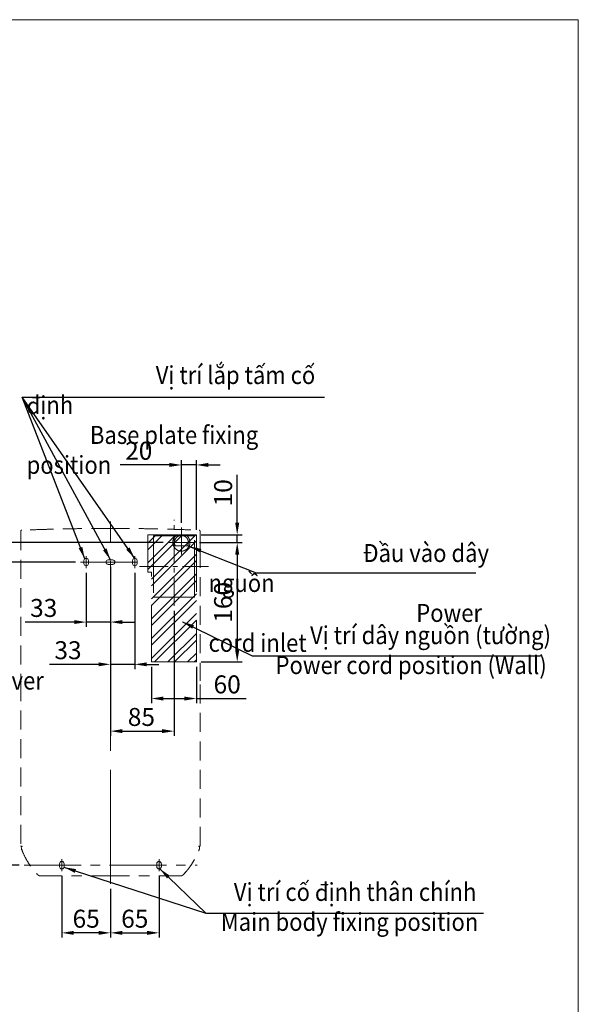
# Model space of a CAD drawing. Units: millimetres. Extents: x -1198 to -943, y 1692 to 2012.
# Drawn here: x -1036 to -943, y 1848 to 2012 of the extents above; entities that cross this region are included whole.
import ezdxf

# ---------------------------------------------------------------- set-up
doc = ezdxf.new("R2010")
doc.units = ezdxf.units.MM
doc.header["$LTSCALE"] = 0.5
doc.header["$MEASUREMENT"] = 0
doc.linetypes.add('CENTER2', pattern=[28.575, 19.05, -3.175, 3.175, -3.175])
doc.linetypes.add('HIDDEN', pattern=[9.525, 6.35, -3.175])
doc.layers.add('1', color=7, linetype='Continuous')
doc.layers.add('CENTER', color=2, linetype='CENTER2', lineweight=25)
doc.layers.add('HIDDEN', color=1, linetype='HIDDEN', lineweight=35)
doc.styles.add('11', font='verdana.ttf')
doc.dimstyles.new('1', dxfattribs={"dimtxt": 3, "dimasz": 2, "dimexe": 0.8, "dimexo": 0.8, "dimgap": 0.8, "dimtad": 1, "dimdec": 0, "dimzin": 0, "dimdsep": 46, "dimtxsty": '11', "dimcen": 0.09, "dimadec": 0, "dimazin": 0, "dimtfac": 1, "dimtdec": 0, "dimtmove": 0, "dimatfit": 3, "dimfxl": 1, "dimtolj": 1, "dimtzin": 0, "dimarcsym": 0})
doc.dimstyles.new('11', dxfattribs={"dimtxt": 3, "dimasz": 2, "dimexe": 0.8, "dimexo": 0.8, "dimgap": 0.8, "dimtad": 1, "dimdec": 0, "dimzin": 0, "dimdsep": 46, "dimtxsty": '11', "dimcen": 0.09, "dimadec": 0, "dimazin": 0, "dimtfac": 1, "dimtdec": 0, "dimtmove": 0, "dimatfit": 0, "dimfxl": 1, "dimtolj": 1, "dimtzin": 0, "dimarcsym": 0})

# ---------------------------------------------------------------- blocks, each defined once
blk = doc.blocks.new('*D16')
at = {"layer": '1', "color": 0, "lineweight": -2, "ltscale": 0.5, "transparency": 16777216}
for p, q in [((-1024.74, 1919.86), (-1024.74, 1910.84)), ((-1026.74, 1911.64), (-1034.94, 1911.64)), ((-1020.68, 1911.64), (-1024.74, 1911.64)), ((-1020.68, 1911.25), (-1020.68, 1910.84)), ((-1018.68, 1911.64), (-1016.68, 1911.64))]:
    blk.add_line(p, q, dxfattribs=at)
at = {"layer": '1', "color": 0, "ltscale": 0.5, "transparency": 16777216}
for points in [[(-1026.74, 1911.97), (-1026.74, 1911.31), (-1024.74, 1911.64)], [(-1018.68, 1911.97), (-1018.68, 1911.31), (-1020.68, 1911.64)]]:
    blk.add_solid(points, dxfattribs=at)
at = {"layer": 'Defpoints', "color": 0, "ltscale": 0.5, "transparency": 16777216}
for p in [(-1024.74, 1920.66), (-1020.68, 1912.05), (-1020.68, 1911.64)]:
    blk.add_point(p, dxfattribs=at)
at = {"layer": '1', "color": 0, "ltscale": 0.5, "transparency": 16777216, "insert": (-1031.84, 1914), "char_height": 3, "attachment_point": 5, "style": '11'}
blk.add_mtext('\\A1;33', dxfattribs=at)
blk = doc.blocks.new('*D17')
at = {"layer": '1', "color": 0, "lineweight": -2, "ltscale": 0.5, "transparency": 16777216}
for p, q in [((-1016.62, 1919.86), (-1016.62, 1903.78)), ((-1020.68, 1911.41), (-1020.68, 1903.78)), ((-1022.68, 1904.58), (-1030.88, 1904.58)), ((-1016.62, 1904.58), (-1020.68, 1904.58)), ((-1014.62, 1904.58), (-1012.62, 1904.58))]:
    blk.add_line(p, q, dxfattribs=at)
at = {"layer": '1', "color": 0, "ltscale": 0.5, "transparency": 16777216}
for points in [[(-1022.68, 1904.91), (-1022.68, 1904.25), (-1020.68, 1904.58)], [(-1014.62, 1904.91), (-1014.62, 1904.25), (-1016.62, 1904.58)]]:
    blk.add_solid(points, dxfattribs=at)
at = {"layer": 'Defpoints', "color": 0, "ltscale": 0.5, "transparency": 16777216}
for p in [(-1016.62, 1920.66), (-1020.68, 1912.21), (-1016.62, 1904.58)]:
    blk.add_point(p, dxfattribs=at)
at = {"layer": '1', "color": 0, "ltscale": 0.5, "transparency": 16777216, "insert": (-1027.78, 1906.94), "char_height": 3, "attachment_point": 5, "style": '11'}
blk.add_mtext('\\A1;33', dxfattribs=at)
blk = doc.blocks.new('*D19')
at = {"layer": '1', "color": 0, "lineweight": -2, "ltscale": 0.5, "transparency": 16777216}
for p, q in [((-1010.83, 1937.88), (-1019.08, 1937.88)), ((-1008.83, 1928.24), (-1008.83, 1938.68)), ((-1006.33, 1937.88), (-1008.83, 1937.88)), ((-1006.33, 1927.02), (-1006.33, 1938.68)), ((-1004.33, 1937.88), (-1002.33, 1937.88))]:
    blk.add_line(p, q, dxfattribs=at)
at = {"layer": '1', "color": 0, "ltscale": 0.5, "transparency": 16777216}
for points in [[(-1010.83, 1938.22), (-1010.83, 1937.55), (-1008.83, 1937.88)], [(-1004.33, 1938.22), (-1004.33, 1937.55), (-1006.33, 1937.88)]]:
    blk.add_solid(points, dxfattribs=at)
at = {"layer": 'Defpoints', "color": 0, "ltscale": 0.5, "transparency": 16777216}
for p in [(-1006.33, 1937.88), (-1008.83, 1927.44), (-1006.33, 1926.22)]:
    blk.add_point(p, dxfattribs=at)
at = {"layer": '1', "color": 0, "ltscale": 0.5, "transparency": 16777216, "insert": (-1015.95, 1940.25), "char_height": 3, "attachment_point": 5, "style": '11'}
blk.add_mtext('\\A1;20', dxfattribs=at)
blk = doc.blocks.new('*D20')
at = {"layer": '1', "color": 0, "lineweight": -2, "ltscale": 0.5, "transparency": 16777216}
for p, q in [((-999.5, 1928.22), (-999.5, 1936.24)), ((-1005.53, 1926.22), (-998.7, 1926.22)), ((-999.5, 1924.91), (-999.5, 1926.22)), ((-1005.79, 1924.91), (-998.7, 1924.91)), ((-999.5, 1922.91), (-999.5, 1920.91))]:
    blk.add_line(p, q, dxfattribs=at)
at = {"layer": '1', "color": 0, "ltscale": 0.5, "transparency": 16777216}
for points in [[(-999.84, 1928.22), (-999.17, 1928.22), (-999.5, 1926.22)], [(-999.84, 1922.91), (-999.17, 1922.91), (-999.5, 1924.91)]]:
    blk.add_solid(points, dxfattribs=at)
at = {"layer": 'Defpoints', "color": 0, "ltscale": 0.5, "transparency": 16777216}
for p in [(-1006.33, 1926.22), (-1006.59, 1924.91), (-999.5, 1924.91)]:
    blk.add_point(p, dxfattribs=at)
at = {"layer": '1', "color": 0, "ltscale": 0.5, "transparency": 16777216, "insert": (-1001.86, 1933.23), "char_height": 3, "attachment_point": 5, "rotation": 90, "style": '11'}
blk.add_mtext('\\A1;10', dxfattribs=at)
blk = doc.blocks.new('*D21')
at = {"layer": '1', "color": 0, "lineweight": -2, "ltscale": 0.5, "transparency": 16777216}
for p, q in [((-1005.79, 1924.91), (-998.7, 1924.91)), ((-999.5, 1922.91), (-999.5, 1906.97)), ((-1005.53, 1904.97), (-998.7, 1904.97))]:
    blk.add_line(p, q, dxfattribs=at)
at = {"layer": '1', "color": 0, "ltscale": 0.5, "transparency": 16777216}
for points in [[(-999.84, 1922.91), (-999.17, 1922.91), (-999.5, 1924.91)], [(-999.84, 1906.97), (-999.17, 1906.97), (-999.5, 1904.97)]]:
    blk.add_solid(points, dxfattribs=at)
at = {"layer": 'Defpoints', "color": 0, "ltscale": 0.5, "transparency": 16777216}
for p in [(-1006.59, 1924.91), (-1006.33, 1904.97), (-999.5, 1904.97)]:
    blk.add_point(p, dxfattribs=at)
at = {"layer": '1', "color": 0, "ltscale": 0.5, "transparency": 16777216, "insert": (-1001.86, 1914.94), "char_height": 3, "attachment_point": 5, "rotation": 90, "style": '11'}
blk.add_mtext('\\A1;160', dxfattribs=at)
blk = doc.blocks.new('*D22')
at = {"layer": '1', "color": 0, "lineweight": -2, "ltscale": 0.5, "transparency": 16777216}
for p, q in [((-1013.83, 1904.17), (-1013.83, 1898.07)), ((-1006.33, 1904.17), (-1006.33, 1898.07)), ((-1011.83, 1898.87), (-1008.33, 1898.87)), ((-1006.33, 1898.87), (-998.03, 1898.87))]:
    blk.add_line(p, q, dxfattribs=at)
at = {"layer": '1', "color": 0, "ltscale": 0.5, "transparency": 16777216}
for points in [[(-1011.83, 1899.2), (-1011.83, 1898.53), (-1013.83, 1898.87)], [(-1008.33, 1899.2), (-1008.33, 1898.53), (-1006.33, 1898.87)]]:
    blk.add_solid(points, dxfattribs=at)
at = {"layer": 'Defpoints', "color": 0, "ltscale": 0.5, "transparency": 16777216}
for p in [(-1013.83, 1904.97), (-1006.33, 1904.97), (-1006.33, 1898.87)]:
    blk.add_point(p, dxfattribs=at)
at = {"layer": '1', "color": 0, "ltscale": 0.5, "transparency": 16777216, "insert": (-1001.18, 1901.23), "char_height": 3, "attachment_point": 5, "style": '11'}
blk.add_mtext('\\A1;60', dxfattribs=at)
blk = doc.blocks.new('*D23')
at = {"layer": '1', "color": 0, "lineweight": -2, "ltscale": 0.5, "transparency": 16777216}
for p, q in [((-1026.5, 1921.66), (-1041.38, 1921.66)), ((-1040.58, 1919.66), (-1040.58, 1873.03)), ((-1035.92, 1871.03), (-1041.38, 1871.03))]:
    blk.add_line(p, q, dxfattribs=at)
at = {"layer": '1', "color": 0, "ltscale": 0.5, "transparency": 16777216}
for points in [[(-1040.91, 1919.66), (-1040.25, 1919.66), (-1040.58, 1921.66)], [(-1040.91, 1873.03), (-1040.25, 1873.03), (-1040.58, 1871.03)]]:
    blk.add_solid(points, dxfattribs=at)
at = {"layer": 'Defpoints', "color": 0, "ltscale": 0.5, "transparency": 16777216}
for p in [(-1025.7, 1921.66), (-1040.58, 1871.03), (-1035.12, 1871.03)]:
    blk.add_point(p, dxfattribs=at)
at = {"layer": '1', "color": 0, "ltscale": 0.5, "transparency": 16777216, "insert": (-1042.94, 1896.34), "char_height": 3, "attachment_point": 5, "rotation": 90, "style": '11'}
blk.add_mtext('\\A1;405', dxfattribs=at)
blk = doc.blocks.new('*D25')
at = {"layer": '1', "color": 0, "lineweight": -2, "ltscale": 0.5, "transparency": 16777216}
for p, q in [((-1012.56, 1869.23), (-1012.56, 1858.93)), ((-1020.68, 1867.1), (-1020.68, 1858.93)), ((-1018.68, 1859.73), (-1014.56, 1859.73))]:
    blk.add_line(p, q, dxfattribs=at)
at = {"layer": '1', "color": 0, "ltscale": 0.5, "transparency": 16777216}
for points in [[(-1018.68, 1860.06), (-1018.68, 1859.39), (-1020.68, 1859.73)], [(-1014.56, 1860.06), (-1014.56, 1859.39), (-1012.56, 1859.73)]]:
    blk.add_solid(points, dxfattribs=at)
at = {"layer": 'Defpoints', "color": 0, "ltscale": 0.5, "transparency": 16777216}
for p in [(-1012.56, 1870.03), (-1020.68, 1867.9), (-1012.56, 1859.73)]:
    blk.add_point(p, dxfattribs=at)
at = {"layer": '1', "color": 0, "ltscale": 0.5, "transparency": 16777216, "insert": (-1016.62, 1862.09), "char_height": 3, "attachment_point": 5, "style": '11'}
blk.add_mtext('\\A1;65', dxfattribs=at)
blk = doc.blocks.new('*D26')
at = {"layer": '1', "color": 0, "lineweight": -2, "ltscale": 0.5, "transparency": 16777216}
for p, q in [((-1028.81, 1869.23), (-1028.81, 1858.93)), ((-1020.68, 1867.1), (-1020.68, 1858.93)), ((-1022.68, 1859.73), (-1026.81, 1859.73))]:
    blk.add_line(p, q, dxfattribs=at)
at = {"layer": '1', "color": 0, "ltscale": 0.5, "transparency": 16777216}
for points in [[(-1026.81, 1860.06), (-1026.81, 1859.39), (-1028.81, 1859.73)], [(-1022.68, 1860.06), (-1022.68, 1859.39), (-1020.68, 1859.73)]]:
    blk.add_solid(points, dxfattribs=at)
at = {"layer": 'Defpoints', "color": 0, "ltscale": 0.5, "transparency": 16777216}
for p in [(-1028.81, 1870.03), (-1020.68, 1867.9), (-1028.81, 1859.73)]:
    blk.add_point(p, dxfattribs=at)
at = {"layer": '1', "color": 0, "ltscale": 0.5, "transparency": 16777216, "insert": (-1024.74, 1862.09), "char_height": 3, "attachment_point": 5, "style": '11'}
blk.add_mtext('\\A1;65', dxfattribs=at)
blk = doc.blocks.new('*D29')
at = {"layer": '1', "color": 0, "lineweight": -2, "ltscale": 0.5, "transparency": 16777216}
for p, q in [((-1020.68, 1920.85), (-1020.68, 1892.62)), ((-1010.06, 1913.54), (-1010.06, 1892.62)), ((-1018.68, 1893.42), (-1012.06, 1893.42))]:
    blk.add_line(p, q, dxfattribs=at)
at = {"layer": '1', "color": 0, "ltscale": 0.5, "transparency": 16777216}
for points in [[(-1018.68, 1893.76), (-1018.68, 1893.09), (-1020.68, 1893.42)], [(-1012.06, 1893.76), (-1012.06, 1893.09), (-1010.06, 1893.42)]]:
    blk.add_solid(points, dxfattribs=at)
at = {"layer": 'Defpoints', "color": 0, "ltscale": 0.5, "transparency": 16777216}
for p in [(-1020.68, 1921.65), (-1010.06, 1914.34), (-1010.06, 1893.42)]:
    blk.add_point(p, dxfattribs=at)
at = {"layer": '1', "color": 0, "ltscale": 0.5, "transparency": 16777216, "insert": (-1015.51, 1895.79), "char_height": 3, "attachment_point": 5, "style": '11'}
blk.add_mtext('\\A1;85', dxfattribs=at)
blk = doc.blocks.new('*D39')
at = {"layer": '1', "color": 0, "lineweight": -2, "ltscale": 0.5, "transparency": 16777216}
for p, q in [((-1011.87, 1924.91), (-1055.54, 1924.91)), ((-1054.74, 1922.91), (-1054.74, 1852.03)), ((-1051.16, 1850.03), (-1055.54, 1850.03))]:
    blk.add_line(p, q, dxfattribs=at)
at = {"layer": '1', "color": 0, "ltscale": 0.5, "transparency": 16777216}
for points in [[(-1055.07, 1922.91), (-1054.41, 1922.91), (-1054.74, 1924.91)], [(-1055.07, 1852.03), (-1054.41, 1852.03), (-1054.74, 1850.03)]]:
    blk.add_solid(points, dxfattribs=at)
at = {"layer": 'Defpoints', "color": 0, "ltscale": 0.5, "transparency": 16777216}
for p in [(-1011.07, 1924.91), (-1054.74, 1850.03), (-1050.36, 1850.03)]:
    blk.add_point(p, dxfattribs=at)
at = {"layer": '1', "color": 0, "ltscale": 0.5, "transparency": 16777216, "insert": (-1057.52, 1887.47), "char_height": 3, "attachment_point": 5, "rotation": 90, "style": '11'}
blk.add_mtext('\\A1;(1235)', dxfattribs=at)

msp = doc.modelspace()

# ---------------------------------------------------------------- hatches: boundary and pattern name
at = {"layer": 'HIDDEN', "lineweight": 9, "ltscale": 0.5}
h = msp.add_hatch(dxfattribs=at)
h.set_pattern_fill('ANSI32', scale=6.25)
h.set_pattern_definition([(45, (-1118.326, 1824.2635), (-1.65728, 1.65728), []), (45, (-1117.2211, 1824.2635), (-1.65728, 1.65728), [])])
h.paths.add_polyline_path([(-1014.45, 1926.22), (-1006.33, 1926.22), (-1006.33, 1904.97), (-1013.83, 1904.97), (-1013.83, 1919.97), (-1014.45, 1919.97)])

# ---------------------------------------------------------------- linework, layer by layer
at = {"color": 7, "lineweight": 9}
for p, q in [((-1025.12, 1921.91), (-1025.12, 1921.41)), ((-1024.37, 1921.41), (-1024.37, 1921.91)), ((-1021.06, 1922.03), (-1020.31, 1922.03)), ((-1021.06, 1921.28), (-1020.31, 1921.28)), ((-1016.99, 1921.91), (-1016.99, 1921.41)), ((-1016.24, 1921.41), (-1016.24, 1921.91)), ((-1029.18, 1871.28), (-1029.18, 1870.78)), ((-1028.43, 1870.78), (-1028.43, 1871.28)), ((-1012.93, 1870.78), (-1012.93, 1871.28)), ((-1012.18, 1871.28), (-1012.18, 1870.78))]:
    msp.add_line(p, q, dxfattribs=at)
at = {"lineweight": 9, "ltscale": 0.1}
msp.add_lwpolyline([(-1197.81, 2012.26), (-942.5, 2012.26), (-942.5, 1692.03), (-1197.81, 1692.03)], close=True, dxfattribs=at)
at = {"color": 7, "lineweight": 9}
for centre, start, end in [((-1024.74, 1921.91), 0, 180), ((-1024.74, 1921.41), 180, 0), ((-1021.06, 1921.66), 90, 270), ((-1020.31, 1921.66), 270, 90), ((-1016.62, 1921.91), 0, 180), ((-1016.62, 1921.41), 180, 0), ((-1028.81, 1871.28), 0, 180), ((-1012.56, 1871.28), 0, 180), ((-1028.81, 1870.78), 180, 0), ((-1012.56, 1870.78), 180, 0)]:
    msp.add_arc(centre, 0.375, start, end, dxfattribs=at)
at = {"layer": 'CENTER', "color": 7, "lineweight": 9, "ltscale": 2}
for p, q in [((-1020.68, 1867.9), (-1020.68, 1928.44)), ((-1008.83, 1927.44), (-1008.83, 1922.91)), ((-1011.07, 1924.91), (-1006.59, 1924.91))]:
    msp.add_line(p, q, dxfattribs=at)
at = {"layer": 'CENTER', "color": 7, "lineweight": 9, "ltscale": 0.5}
for p, q in [((-1010.06, 1914.34), (-1010.06, 1928.73)), ((-1015.81, 1920.93), (-1004.32, 1920.92))]:
    msp.add_line(p, q, dxfattribs=at)
at = {"layer": 'CENTER', "color": 7, "lineweight": 9}
for p, q in [((-1024.74, 1922.66), (-1024.74, 1920.66)), ((-1016.62, 1922.66), (-1016.62, 1920.66)), ((-1025.7, 1921.66), (-1015.96, 1921.65)), ((-1028.81, 1872.03), (-1028.81, 1870.03)), ((-1012.56, 1872.03), (-1012.56, 1870.03)), ((-1035.12, 1871.03), (-1006.21, 1871.03))]:
    msp.add_line(p, q, dxfattribs=at)
at = {"layer": 'HIDDEN', "color": 7, "lineweight": 9}
for p, q in [((-1035.68, 1926.8), (-1035.68, 1923.96)), ((-1035.68, 1926.8), (-1035.68, 1901.85)), ((-1035.68, 1926.8), (-1035.68, 1926.8)), ((-1008.23, 1926.22), (-1009.43, 1926.22)), ((-1005.68, 1923.96), (-1005.68, 1926.8)), ((-1005.68, 1926.8), (-1005.68, 1926.8)), ((-1010.02, 1924.36), (-1007.63, 1924.36)), ((-1007.81, 1924.36), (-1007.8, 1924.38)), ((-1005.68, 1923.89), (-1005.68, 1923.89)), ((-1005.68, 1923.89), (-1005.68, 1901.85)), ((-1035.68, 1901.61), (-1035.68, 1874.24)), ((-1005.68, 1874.24), (-1005.68, 1901.61)), ((-1005.93, 1874.15), (-1005.93, 1874.19)), ((-1005.93, 1874.15), (-1005.93, 1874.19)), ((-1005.84, 1874.15), (-1005.93, 1874.15)), ((-1005.71, 1874.21), (-1005.9, 1874.21)), ((-1005.79, 1873.9), (-1005.78, 1874.09)), ((-1005.79, 1873.9), (-1005.78, 1874.09)), ((-1005.79, 1873.9), (-1005.79, 1873.9)), ((-1005.78, 1874.09), (-1005.78, 1874.09)), ((-1032.53, 1869.27), (-1032.43, 1869.27)), ((-1031.97, 1869.25), (-1032.3, 1869.25)), ((-1009.4, 1869.25), (-1009.06, 1869.25)), ((-1008.91, 1869.27), (-1008.8, 1869.27))]:
    msp.add_line(p, q, dxfattribs=at)
at = {"layer": 'HIDDEN', "color": 7, "lineweight": 9, "ltscale": 3}
for p, q in [((-1014.45, 1926.22), (-1006.33, 1926.22)), ((-1014.45, 1919.97), (-1014.45, 1926.22)), ((-1006.33, 1926.22), (-1006.33, 1904.97)), ((-1035.68, 1923.89), (-1035.68, 1923.89)), ((-1013.83, 1919.97), (-1014.45, 1919.97)), ((-1013.83, 1904.97), (-1013.83, 1919.97)), ((-1006.33, 1904.97), (-1013.83, 1904.97)), ((-1035.68, 1901.85), (-1035.68, 1901.85)), ((-1035.46, 1874.21), (-1035.66, 1874.21)), ((-1035.59, 1874.09), (-1035.57, 1873.9)), ((-1035.53, 1874.15), (-1035.44, 1874.15)), ((-1035.44, 1874.19), (-1035.44, 1874.15)), ((-1008.93, 1869.27), (-1008.84, 1869.27))]:
    msp.add_line(p, q, dxfattribs=at)
at = {"layer": 'HIDDEN', "color": 7, "lineweight": 9, "ltscale": 0.5}
for q in [(-1009.84, 1924.36), (-1007.81, 1924.36)]:
    msp.add_line((-1008.83, 1924.36), q, dxfattribs=at)
at = {"layer": 'HIDDEN', "color": 7, "lineweight": 9, "ltscale": 3}
msp.add_lwpolyline([(-1006.65, 1926.06), (-1013.48, 1926.06), (-1013.48, 1915.8), (-1006.65, 1915.8)], close=True, dxfattribs=at)
at = {"layer": 'HIDDEN', "color": 7, "lineweight": 9}
for centre, radius, start, end in [((-1008.83, 1924.86), 1.38, 205.2691, 334.7309), ((-1007.63, 1924.3), 0.0625, 334.8022, 89.7908), ((-1005.9, 1874.19), 0.0245, 90, 180), ((-1005.71, 1874.24), 0.0245, 270, 0)]:
    msp.add_arc(centre, radius, start, end, dxfattribs=at)
at = {"layer": 'HIDDEN', "color": 7, "lineweight": 9, "ltscale": 3}
for centre, start, end in [((-1035.66, 1874.24), 180, 270), ((-1035.46, 1874.19), 0, 90)]:
    msp.add_arc(centre, 0.0245, start, end, dxfattribs=at)
for centre, major_axis, ratio, start_param, end_param in [((-1035.56, 1901.85), (0.128, 0), 0.959003, 3.141746, 4.712389), ((-1035.53, 1874.09), (0.0613, 0), 0.999725, 1.570796, 3.228859), ((-1034.71, 1873.97), (0.859, 0), 0.998708, 3.228859, 3.497929)]:
    msp.add_ellipse(centre, major_axis=major_axis, ratio=ratio, start_param=start_param, end_param=end_param, dxfattribs=at)
at = {"layer": 'HIDDEN', "color": 7, "lineweight": 9}
for centre, major_axis, ratio, start_param, end_param in [((-1006.65, 1873.97), (0.859, 0), 0.998708, 5.926849, 6.195919), ((-1005.84, 1874.09), (0.0613, 0), 0.999725, 6.195919, 7.853982)]:
    msp.add_ellipse(centre, major_axis=major_axis, ratio=ratio, start_param=start_param, end_param=end_param, dxfattribs=at)
for points, knots in [([(-1035.57, 1926.97), (-1035.59, 1926.96), (-1035.62, 1926.94), (-1035.66, 1926.89), (-1035.68, 1926.85), (-1035.68, 1926.83), (-1035.68, 1926.82)], [0, 0, 0, 0, 0.3134706, 0.5935612, 0.888092, 1, 1, 1, 1]), ([(-1035.68, 1926.82), (-1035.68, 1926.82), (-1035.68, 1926.82), (-1035.68, 1926.81), (-1035.68, 1926.8)], [0, 0, 0, 0, 0.000135, 1, 1, 1, 1]), ([(-1035.51, 1926.98), (-1035.51, 1926.98), (-1035.54, 1926.98), (-1035.56, 1926.97), (-1035.57, 1926.97)], [0, 0, 0, 0, 0.367929, 1, 1, 1, 1]), ([(-1030.94, 1927.14), (-1031.73, 1927.12), (-1033.01, 1927.08), (-1034.53, 1927.02), (-1035.26, 1926.99), (-1035.51, 1926.98)], [0, 0, 0, 0, 0.518102, 0.839345, 1, 1, 1, 1]), ([(-1020.68, 1927.28), (-1021.41, 1927.28), (-1022.64, 1927.28), (-1024.84, 1927.26), (-1027.28, 1927.23), (-1029.48, 1927.18), (-1030.7, 1927.15), (-1030.94, 1927.14)], [0, 0, 0, 0, 0.2141514, 0.3570321, 0.6427958, 0.9285596, 1, 1, 1, 1]), ([(-1020.68, 1927.28), (-1019.95, 1927.28), (-1018.73, 1927.28), (-1016.53, 1927.26), (-1014.09, 1927.23), (-1011.89, 1927.18), (-1010.67, 1927.15), (-1010.42, 1927.14)], [0, 0, 0, 0, 0.214151, 0.357032, 0.642796, 0.92856, 1, 1, 1, 1]), ([(-1010.42, 1927.14), (-1009.63, 1927.12), (-1008.36, 1927.08), (-1006.84, 1927.02), (-1006.1, 1926.99), (-1005.86, 1926.98)], [0, 0, 0, 0, 0.518102, 0.839345, 1, 1, 1, 1]), ([(-1009.68, 1926.11), (-1009.79, 1926.01), (-1009.97, 1925.85), (-1010.13, 1925.58), (-1010.22, 1925.32), (-1010.27, 1925.06), (-1010.26, 1924.79), (-1010.21, 1924.53), (-1010.14, 1924.36), (-1010.1, 1924.27)], [0, 0, 0, 0, 0.195941, 0.32812, 0.460388, 0.593899, 0.727423, 0.863742, 1, 1, 1, 1]), ([(-1007.8, 1924.38), (-1007.79, 1924.41), (-1007.71, 1924.57), (-1007.64, 1924.87), (-1007.68, 1925.23), (-1007.8, 1925.51), (-1007.97, 1925.75), (-1008.22, 1925.96), (-1008.55, 1926.09), (-1008.9, 1926.12), (-1009.22, 1926.05), (-1009.51, 1925.9), (-1009.76, 1925.67), (-1009.94, 1925.34), (-1010.01, 1925.03), (-1009.98, 1924.84), (-1009.98, 1924.79)], [0, 0, 0, 0, 0.0250262, 0.1261483, 0.2271835, 0.2875056, 0.3477485, 0.4293311, 0.4987266, 0.5683747, 0.6320923, 0.6972658, 0.7709296, 0.8585157, 0.9630472, 1, 1, 1, 1]), ([(-1009.85, 1924.38), (-1009.87, 1924.41), (-1009.95, 1924.57), (-1010.01, 1924.87), (-1009.97, 1925.23), (-1009.85, 1925.51), (-1009.69, 1925.75), (-1009.44, 1925.96), (-1009.1, 1926.09), (-1008.76, 1926.12), (-1008.43, 1926.05), (-1008.14, 1925.9), (-1007.89, 1925.67), (-1007.71, 1925.34), (-1007.64, 1925.03), (-1007.67, 1924.84), (-1007.68, 1924.79)], [0, 0, 0, 0, 0.0250262, 0.1261483, 0.2271835, 0.2875056, 0.3477485, 0.4293311, 0.4987266, 0.5683747, 0.6320923, 0.6972658, 0.7709296, 0.8585157, 0.9630472, 1, 1, 1, 1]), ([(-1009.43, 1926.22), (-1009.46, 1926.21), (-1009.55, 1926.19), (-1009.63, 1926.14), (-1009.68, 1926.11)], [0, 0, 0, 0, 0.373049, 1, 1, 1, 1]), ([(-1007.97, 1926.11), (-1008.03, 1926.14), (-1008.11, 1926.19), (-1008.2, 1926.21), (-1008.23, 1926.22)], [0, 0, 0, 0, 0.674312, 1, 1, 1, 1]), ([(-1007.97, 1926.11), (-1007.87, 1926.01), (-1007.69, 1925.85), (-1007.53, 1925.58), (-1007.43, 1925.32), (-1007.39, 1925.06), (-1007.39, 1924.79), (-1007.44, 1924.53), (-1007.52, 1924.36), (-1007.56, 1924.27)], [0, 0, 0, 0, 0.195941, 0.32812, 0.460388, 0.593899, 0.727423, 0.863742, 1, 1, 1, 1]), ([(-1005.86, 1926.98), (-1005.85, 1926.98), (-1005.83, 1926.98), (-1005.8, 1926.97), (-1005.79, 1926.97)], [0, 0, 0, 0, 0.367929, 1, 1, 1, 1]), ([(-1005.79, 1926.97), (-1005.77, 1926.96), (-1005.74, 1926.94), (-1005.71, 1926.89), (-1005.69, 1926.85), (-1005.68, 1926.83), (-1005.68, 1926.82)], [0, 0, 0, 0, 0.3134706, 0.5935612, 0.888092, 1, 1, 1, 1]), ([(-1005.68, 1926.82), (-1005.68, 1926.82), (-1005.68, 1926.82), (-1005.68, 1926.81), (-1005.68, 1926.8)], [0, 0, 0, 0, 0.000135, 1, 1, 1, 1]), ([(-1005.68, 1923.96), (-1005.68, 1923.96), (-1005.68, 1923.94), (-1005.68, 1923.91), (-1005.68, 1923.89)], [0, 0, 0, 0, 0.045044, 1, 1, 1, 1]), ([(-1035.52, 1873.67), (-1035.34, 1873.25), (-1035, 1872.4), (-1034.29, 1871.21), (-1033.74, 1870.45), (-1033.39, 1870.04), (-1033.2, 1869.81), (-1033, 1869.6), (-1032.85, 1869.44)], [0, 0, 0, 0, 0.272943, 0.546757, 0.8197, 0.829424, 0.868323, 1, 1, 1, 1]), ([(-1008.52, 1869.44), (-1008.31, 1869.66), (-1008.05, 1869.94), (-1007.63, 1870.45), (-1007.21, 1871.02), (-1006.7, 1871.84), (-1006.22, 1872.73), (-1005.97, 1873.36), (-1005.85, 1873.67)], [0, 0, 0, 0, 0.180234, 0.223663, 0.397482, 0.598207, 0.799275, 1, 1, 1, 1]), ([(-1032.85, 1869.44), (-1032.85, 1869.44), (-1032.8, 1869.44), (-1032.76, 1869.35), (-1032.66, 1869.31), (-1032.6, 1869.28), (-1032.56, 1869.27)], [0, 0, 0, 0, 0.000016, 0.425253, 0.633049, 1, 1, 1, 1]), ([(-1032.46, 1869.27), (-1032.46, 1869.27), (-1032.41, 1869.26), (-1032.36, 1869.25), (-1032.3, 1869.25), (-1032.3, 1869.25)], [0, 0, 0, 0, 0.001412, 0.999953, 1, 1, 1, 1]), ([(-1031.97, 1869.25), (-1031.94, 1869.25), (-1031.9, 1869.25), (-1031.72, 1869.25), (-1031.44, 1869.25), (-1031.05, 1869.25), (-1030.56, 1869.25), (-1030.01, 1869.25), (-1029.43, 1869.25), (-1028.75, 1869.25), (-1027.97, 1869.25), (-1027.42, 1869.25), (-1027.13, 1869.25)], [0, 0, 0, 0, 0.128063, 0.240825, 0.341576, 0.435104, 0.527646, 0.604175, 0.687358, 0.779758, 0.88343, 1, 1, 1, 1]), ([(-1020.68, 1869.25), (-1021.76, 1869.25), (-1023.91, 1869.25), (-1026.06, 1869.25), (-1027.13, 1869.25)], [0, 0, 0, 0, 0.499999, 1, 1, 1, 1]), ([(-1020.68, 1869.25), (-1019.61, 1869.25), (-1017.46, 1869.25), (-1015.31, 1869.25), (-1014.23, 1869.25)], [0, 0, 0, 0, 0.499999, 1, 1, 1, 1]), ([(-1009.4, 1869.25), (-1009.42, 1869.25), (-1009.47, 1869.25), (-1009.64, 1869.25), (-1009.92, 1869.25), (-1010.32, 1869.25), (-1010.81, 1869.25), (-1011.35, 1869.25), (-1011.94, 1869.25), (-1012.62, 1869.25), (-1013.39, 1869.25), (-1013.94, 1869.25), (-1014.23, 1869.25)], [0, 0, 0, 0, 0.128063, 0.240825, 0.341576, 0.435104, 0.527646, 0.604175, 0.687358, 0.779758, 0.88343, 1, 1, 1, 1]), ([(-1009.06, 1869.25), (-1009.06, 1869.25), (-1009.01, 1869.25), (-1008.96, 1869.26), (-1008.91, 1869.27)], [0, 0, 0, 0, 0.000047, 1, 1, 1, 1]), ([(-1008.8, 1869.27), (-1008.74, 1869.29), (-1008.67, 1869.32), (-1008.57, 1869.38), (-1008.55, 1869.44), (-1008.52, 1869.44), (-1008.52, 1869.44)], [0, 0, 0, 0, 0.573654, 0.728892, 0.999984, 1, 1, 1, 1])]:
    msp.add_open_spline(points, degree=3, knots=knots, dxfattribs=at)
at = {"layer": 'HIDDEN', "color": 7, "lineweight": 9, "ltscale": 3}
for points, knots in [([(-1035.68, 1923.96), (-1035.68, 1923.96), (-1035.68, 1923.94), (-1035.68, 1923.91), (-1035.68, 1923.89)], [0, 0, 0, 0, 0.045044, 1, 1, 1, 1]), ([(-1008.91, 1869.27), (-1008.91, 1869.27), (-1008.91, 1869.27), (-1008.91, 1869.27), (-1008.92, 1869.27), (-1008.92, 1869.27)], [0, 0, 0, 0, 0.044778, 0.643701, 1, 1, 1, 1]), ([(-1008.84, 1869.27), (-1008.83, 1869.27), (-1008.82, 1869.27), (-1008.81, 1869.27), (-1008.8, 1869.27)], [0, 0, 0, 0, 0.453541, 1, 1, 1, 1])]:
    msp.add_open_spline(points, degree=3, knots=knots, dxfattribs=at)

# ---------------------------------------------------------------- texts
at = {"layer": '1', "ltscale": 0.5, "char_height": 3, "attachment_point": 1, "style": '11'}
for s, insert, width in [('\\pi7.19273;{\\W0.9;Vị trí lắp tấm cố định\\P\\pi3.52624;Base plate fixing position}', (-1034.69, 1954.4), 53.2607), ('\\pi8.59441;{\\W0.9;Đầu vào dây nguồn\\P\\pi11.57003;\\fVerdana|b0|i1|c0|p34;Power cord inlet}', (-1004.29, 1924.67), 53.2607), ('\\pi19.18225;{\\W0.9;Nắp đậy\\P\\pi21.30653;Cover}', (-1105.71, 1913.37), 53.2607), ('\\pi4.11284;{\\W0.9;Vị trí dây nguồn (tường)\\P\\pi2.18984;\\fVerdana|b0|i1|c0|p34;Power cord position (Wall)}', (-999.66, 1910.95), 53.2607), ('\\pi1.48137;{\\W0.9;Vị trí cố định thân chính \\P\\pi0.75605;Main body fixing position}', (-1004.51, 1868.06), 47.3668)]:
    msp.add_mtext(s, dxfattribs=dict(at, insert=insert, width=width))

# ---------------------------------------------------------------- dimensions: what is measured, and where the dimension line sits
at = {"layer": '1', "color": 0, "ltscale": 0.5}
for base, p1, p2, text, picture, middle in [((-1006.33, 1937.88), (-1008.83, 1927.44), (-1006.33, 1926.22), '20', '*D19', (-1015.95, 1937.88)), ((-1010.06, 1893.42), (-1020.68, 1921.65), (-1010.06, 1914.34), '85', '*D29', (-1015.51, 1893.42)), ((-1020.68, 1911.64), (-1024.74, 1920.66), (-1020.68, 1912.05), '33', '*D16', (-1031.84, 1911.64)), ((-1016.62, 1904.58), (-1020.68, 1912.21), (-1016.62, 1920.66), '33', '*D17', (-1027.78, 1904.58)), ((-1006.33, 1898.87), (-1013.83, 1904.97), (-1006.33, 1904.97), '60', '*D22', (-1001.18, 1898.87))]:
    dim = msp.add_linear_dim(base=base, p1=p1, p2=p2, text=text, dimstyle='1', dxfattribs=at)
    dim.commit()
    dim.dimension.update_dxf_attribs({"geometry": picture, "text_midpoint": middle, "dimtype": 160})
dim = msp.add_linear_dim(base=(-999.5, 1924.91), p1=(-1006.33, 1926.22), p2=(-1006.59, 1924.91), angle=90, text='10', dimstyle='1', dxfattribs=at)
dim.commit()
dim.dimension.update_dxf_attribs({"geometry": '*D20', "text_midpoint": (-999.5, 1933.23), "dimtype": 160})
at = {"layer": '1', "ltscale": 0.5}
dim = msp.add_linear_dim(base=(-1054.74, 1850.03), p1=(-1011.07, 1924.91), p2=(-1050.36, 1850.03), angle=90, text='(1235)', dimstyle='1', dxfattribs=at)
dim.commit()
dim.dimension.update_dxf_attribs({"geometry": '*D39', "text_midpoint": (-1057.52, 1887.47)})
at = {"layer": '1', "color": 0, "ltscale": 0.5}
for base, p1, p2, text, picture, middle in [((-999.5, 1904.97), (-1006.59, 1924.91), (-1006.33, 1904.97), '160', '*D21', (-1001.86, 1914.94)), ((-1040.58, 1871.03), (-1025.7, 1921.66), (-1035.12, 1871.03), '405', '*D23', (-1042.94, 1896.34))]:
    dim = msp.add_linear_dim(base=base, p1=p1, p2=p2, angle=90, text=text, dimstyle='1', dxfattribs=at)
    dim.commit()
    dim.dimension.update_dxf_attribs({"geometry": picture, "text_midpoint": middle})
for base, p2, picture, middle in [((-1028.81, 1859.73), (-1028.81, 1870.03), '*D26', (-1024.74, 1862.09)), ((-1012.56, 1859.73), (-1012.56, 1870.03), '*D25', (-1016.62, 1862.09))]:
    dim = msp.add_linear_dim(base=base, p1=(-1020.68, 1867.9), p2=p2, text='65', dimstyle='1', dxfattribs=at)
    dim.commit()
    dim.dimension.update_dxf_attribs({"geometry": picture, "text_midpoint": middle})

# ---------------------------------------------------------------- leaders
at = {"layer": '1', "ltscale": 0.5}
for points in [[(-1016.62, 1922.28), (-1035.41, 1949.19)], [(-1020.68, 1922.03), (-1035.41, 1949.19)], [(-1028.45, 1870.68), (-1004.74, 1863.04)]]:
    msp.add_leader(points, dimstyle='1', dxfattribs=at)
for points in [[(-1024.97, 1922.21), (-1035.41, 1949.19), (-984.89, 1949.19)], [(-1007.45, 1924.29), (-996.34, 1919.84), (-959.62, 1919.84)], [(-1008.66, 1911.69), (-997.01, 1906.02), (-948.81, 1906.02)], [(-1012.44, 1870.43), (-1004.74, 1863.04), (-958.33, 1863.04)]]:
    msp.add_leader(points, dimstyle='11', override={"dimgap": 0.8, "dimtad": 0}, dxfattribs=at)

doc.saveas('drawing.dxf')
